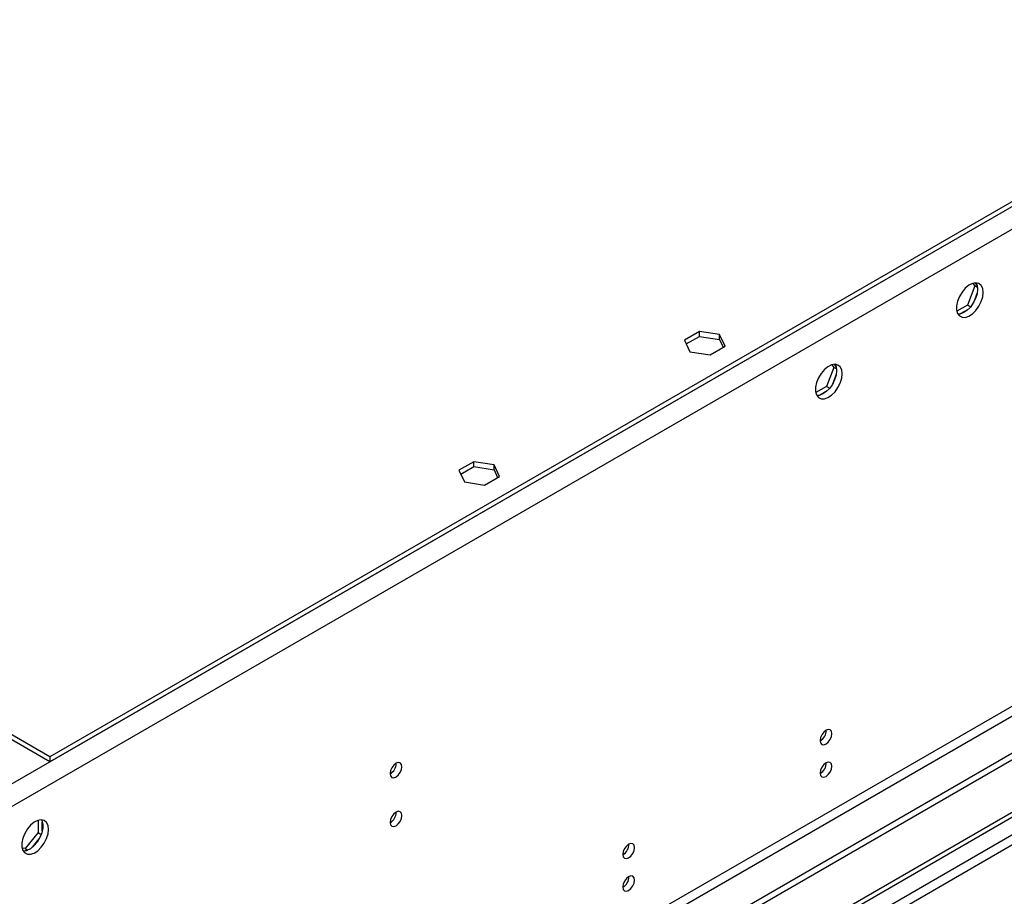
# Model space of a CAD drawing. Units: millimetres. Extents: x 2 to 4832, y 5 to 6836.
# Drawn here: x 960 to 1207, y 796 to 1016 of the extents above; entities that cross this region are included whole.
import ezdxf

# ---------------------------------------------------------------- set-up
doc = ezdxf.new("R2010")
doc.units = ezdxf.units.MM
doc.header["$LTSCALE"] = 23

msp = doc.modelspace()

# ---------------------------------------------------------------- linework, layer by layer
at = {"color": 8, "linetype": 'Continuous', "lineweight": 25}
for p, q in [((2172.778, 1525.586), (924.735, 805.106)), ((2175.253, 1521.3), (927.209, 800.819)), ((2136.539, 1379.327), (965.923, 703.545)), ((966.984, 701.708), (2137.599, 1377.49)), ((1866.247, 1190.989), (976.177, 677.163)), ((976.177, 674.713), (1867.308, 1189.152))]:
    msp.add_line(p, q, dxfattribs=at)
at = {"color": 7, "linetype": 'Continuous', "lineweight": 25}
for p, q in [((2129.821, 1502.013), (967.691, 831.129)), ((2129.821, 1500.788), (967.691, 829.904)), ((2197.88, 1402.901), (975.116, 697.014)), ((2197.88, 1401.268), (975.116, 695.381)), ((976.177, 682.878), (1865.187, 1196.093)), ((976.177, 681.654), (1866.247, 1195.48)), ((1199.625, 949.262), (1197.768, 944.475)), ((1199.168, 949.913), (1199.625, 949.262)), ((1200.308, 948.868), (1199.625, 949.262)), ((1199.724, 950.019), (1200.239, 949.285)), ((1200.239, 947.499), (1199.275, 945.014)), ((1197.768, 944.475), (1195.109, 942.94)), ((1197.935, 943.347), (1196.006, 942.234)), ((1198.566, 944.014), (1197.768, 944.475)), ((1130.557, 937.845), (1126.842, 935.7)), ((1127.29, 934.734), (1130.557, 936.62)), ((1135.632, 937.06), (1130.557, 937.845)), ((1130.557, 936.62), (1130.557, 937.845)), ((1130.557, 936.62), (1135.632, 935.835)), ((1136.992, 934.13), (1135.632, 937.06)), ((1135.632, 935.835), (1135.632, 937.06)), ((1126.842, 935.7), (1128.202, 932.77)), ((1133.277, 931.985), (1136.992, 934.13)), ((1135.632, 935.835), (1136.543, 933.871)), ((1128.202, 932.77), (1133.277, 931.985)), ((1164.27, 928.852), (1162.412, 924.065)), ((1163.813, 929.503), (1164.27, 928.852)), ((1164.953, 928.458), (1164.27, 928.852)), ((1164.368, 929.609), (1164.884, 928.875)), ((1164.884, 927.089), (1163.919, 924.603)), ((1162.412, 924.065), (1159.754, 922.53)), ((1163.211, 923.604), (1162.412, 924.065)), ((1162.58, 922.937), (1160.651, 921.823)), ((1073.989, 905.188), (1070.273, 903.044)), ((1070.722, 902.078), (1073.989, 903.964)), ((1079.063, 904.403), (1073.989, 905.188)), ((1073.989, 903.964), (1073.989, 905.188)), ((1073.989, 903.964), (1079.063, 903.179)), ((1080.423, 901.474), (1079.063, 904.403)), ((1079.063, 903.179), (1079.063, 904.403)), ((1070.273, 903.044), (1071.633, 900.114)), ((1076.708, 899.329), (1080.423, 901.474)), ((1079.063, 903.179), (1079.975, 901.215)), ((1071.633, 900.114), (1076.708, 899.329)), ((967.691, 831.129), (947.008, 843.069)), ((967.691, 829.904), (947.008, 841.844)), ((967.691, 831.129), (967.691, 829.904)), ((1054.559, 829.5), (1054.558, 829.579)), ((964.721, 815.234), (964.721, 812.164)), ((1054.559, 817.252), (1054.558, 817.331)), ((965.782, 812.583), (965.782, 814.81)), ((964.721, 812.164), (961.504, 808.161)), ((963.338, 808.511), (965.009, 810.589)), ((964.721, 812.164), (965.52, 811.703)), ((961.504, 808.161), (960.713, 808.232)), ((960.899, 807.698), (961.791, 807.618)), ((961.504, 808.161), (962.187, 807.767))]:
    msp.add_line(p, q, dxfattribs=at)
at = {"color": 7, "linetype": 'Continuous', "lineweight": 25, "flags": 128}
for points in [[(1201.744, 947.628), (1201.619, 948.603), (1201.255, 949.361), (1200.677, 949.847), (1199.93, 950.025), (1199.068, 949.881), (1198.156, 949.426), (1197.26, 948.694), (1196.448, 947.74), (1195.779, 946.633), (1195.304, 945.456), (1195.057, 944.296), (1195.057, 943.24), (1195.304, 942.365), (1195.779, 941.737), (1196.448, 941.402), (1197.26, 941.385), (1198.156, 941.687), (1199.068, 942.286), (1199.93, 943.137), (1200.677, 944.178), (1201.255, 945.33), (1201.619, 946.51), (1201.744, 947.628)], [(1200.329, 948.444), (1200.205, 947.326), (1199.84, 946.147), (1199.263, 944.994), (1198.516, 943.954), (1197.654, 943.102), (1196.741, 942.504), (1195.846, 942.202), (1195.411, 942.17)], [(1199.945, 950.024), (1200.205, 949.419), (1200.329, 948.444)], [(1166.388, 927.218), (1166.264, 928.192), (1165.899, 928.951), (1165.322, 929.437), (1164.575, 929.615), (1163.713, 929.471), (1162.8, 929.016), (1161.905, 928.284), (1161.093, 927.329), (1160.424, 926.222), (1159.949, 925.046), (1159.702, 923.886), (1159.702, 922.83), (1159.949, 921.955), (1160.424, 921.327), (1161.093, 920.992), (1161.905, 920.975), (1162.8, 921.277), (1163.713, 921.876), (1164.575, 922.727), (1165.322, 923.768), (1165.899, 924.92), (1166.264, 926.1), (1166.388, 927.218)], [(1164.59, 929.614), (1164.85, 929.009), (1164.974, 928.034)], [(1164.974, 928.034), (1164.85, 926.916), (1164.485, 925.737), (1163.908, 924.584), (1163.161, 923.544), (1162.299, 922.692), (1161.386, 922.093), (1160.491, 921.791), (1160.055, 921.76)], [(1163.807, 836.97), (1163.694, 837.561), (1163.373, 837.931), (1162.891, 838.025), (1162.322, 837.827), (1161.754, 837.369), (1161.272, 836.719), (1160.951, 835.977), (1160.837, 835.255), (1160.951, 834.665), (1161.272, 834.294), (1161.754, 834.2), (1162.322, 834.398), (1162.891, 834.856), (1163.373, 835.506), (1163.694, 836.248), (1163.807, 836.97)], [(1055.974, 828.684), (1055.861, 829.275), (1055.539, 829.645), (1055.057, 829.739), (1054.489, 829.541), (1053.92, 829.083), (1053.439, 828.433), (1053.117, 827.691), (1053.004, 826.97), (1053.117, 826.379), (1053.439, 826.008), (1053.92, 825.914), (1054.489, 826.112), (1055.057, 826.571), (1055.539, 827.22), (1055.861, 827.963), (1055.974, 828.684)], [(1163.807, 828.804), (1163.694, 829.395), (1163.373, 829.766), (1162.891, 829.86), (1162.322, 829.662), (1161.754, 829.203), (1161.272, 828.554), (1160.951, 827.812), (1160.837, 827.09), (1160.951, 826.499), (1161.272, 826.129), (1161.754, 826.035), (1162.322, 826.232), (1162.891, 826.691), (1163.373, 827.341), (1163.694, 828.083), (1163.807, 828.804)], [(1055.974, 816.436), (1055.861, 817.027), (1055.539, 817.397), (1055.057, 817.491), (1054.489, 817.293), (1053.92, 816.835), (1053.439, 816.185), (1053.117, 815.443), (1053.004, 814.721), (1053.117, 814.13), (1053.439, 813.76), (1053.92, 813.666), (1054.489, 813.864), (1055.057, 814.322), (1055.539, 814.972), (1055.861, 815.714), (1055.974, 816.436)], [(967.338, 812.962), (967.213, 813.936), (966.849, 814.695), (966.272, 815.181), (965.524, 815.358), (964.662, 815.215), (963.75, 814.76), (962.854, 814.028), (962.042, 813.073), (961.374, 811.966), (960.898, 810.789), (960.652, 809.63), (960.652, 808.574), (960.898, 807.699), (961.374, 807.071), (962.042, 806.736), (962.854, 806.719), (963.75, 807.021), (964.662, 807.62), (965.524, 808.471), (966.272, 809.512), (966.849, 810.664), (967.213, 811.843), (967.338, 812.962)], [(965.539, 815.358), (965.646, 815.163), (965.892, 814.288), (965.892, 813.232), (965.646, 812.072), (965.17, 810.895), (964.502, 809.789), (963.69, 808.834), (962.794, 808.102), (961.882, 807.647), (961.02, 807.503), (961.005, 807.504)], [(1114.31, 808.396), (1114.197, 808.987), (1113.875, 809.357), (1113.393, 809.451), (1112.825, 809.253), (1112.257, 808.794), (1111.775, 808.145), (1111.453, 807.403), (1111.34, 806.681), (1111.453, 806.09), (1111.775, 805.72), (1112.257, 805.626), (1112.825, 805.824), (1113.393, 806.282), (1113.875, 806.932), (1114.197, 807.674), (1114.31, 808.396)], [(1114.31, 800.23), (1114.197, 800.821), (1113.875, 801.192), (1113.393, 801.285), (1112.825, 801.088), (1112.257, 800.629), (1111.775, 799.979), (1111.453, 799.237), (1111.34, 798.516), (1111.453, 797.925), (1111.775, 797.554), (1112.257, 797.461), (1112.825, 797.658), (1113.393, 798.117), (1113.875, 798.767), (1114.197, 799.509), (1114.31, 800.23)]]:
    msp.add_lwpolyline(points, dxfattribs=at)
at = {"color": 7, "linetype": 'Continuous', "lineweight": 25}
for centre, radius, start, end in [((1159.35, 837.829), 3.043, 299.47461, 0.41039), ((1159.354, 829.661), 3.038, 299.26194, 0.74075), ((1051.434, 829.594), 3.127, 300.17112, 358.28848), ((1051.434, 817.346), 3.127, 300.16983, 358.2897), ((1109.852, 809.255), 3.043, 299.47719, 0.40781), ((1109.852, 801.09), 3.043, 299.47717, 0.40782)]:
    msp.add_arc(centre, radius, start, end, dxfattribs=at)

doc.saveas('drawing.dxf')
